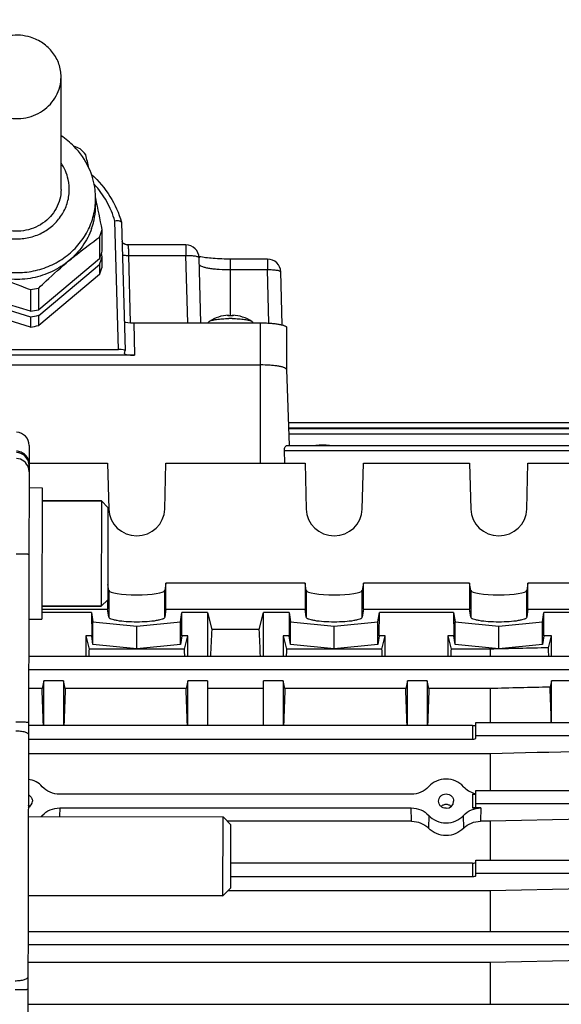
# Model space of a CAD drawing. Units: millimetres. Extents: x -1534 to 3337, y -425 to 3127.
# Drawn here: x 1741 to 1823, y 259 to 409 of the extents above; entities that cross this region are included whole.
import ezdxf

# ---------------------------------------------------------------- set-up
doc = ezdxf.new("R2010")
doc.units = ezdxf.units.MM
doc.header["$LTSCALE"] = 46.255
doc.header["$PDMODE"] = 3
doc.header["$PDSIZE"] = 0.3125
doc.layers.get('0').update_dxf_attribs({"linetype": 'CONTINUOUS'})
doc.layers.get('Defpoints').update_dxf_attribs({"linetype": 'CONTINUOUS'})
doc.layers.add('AM_5', color=3, linetype='CONTINUOUS', lineweight=25)
doc.layers.add('FASEN', color=7, linetype='CONTINUOUS')
doc.styles.get("Standard").update_dxf_attribs({"font": 'txt', "width": 0.7})
doc.dimstyles.new('AM_DIN$0', dxfattribs={"dimtxt": 3.5, "dimasz": 2.5, "dimexe": 1, "dimexo": 1, "dimgap": 1.5, "dimtad": 1, "dimdsep": 46, "dimtxsty": 'STANDARD', "dimcen": 0, "dimclrd": 256, "dimclre": 256, "dimclrt": 2, "dimadec": 0, "dimazin": 2, "dimtp": 0.1, "dimtm": 0.1, "dimtfac": 0.71, "dimtdec": 3, "dimtmove": 0, "dimatfit": 3, "dimfxl": 1, "dimlwd": -1, "dimlwe": -1, "dimarcsym": 0})

# ---------------------------------------------------------------- blocks, each defined once
blk = doc.blocks.new('*D14')
at = {"layer": 'AM_5', "ltscale": 10, "transparency": 16777216}
for p, q in [((857.58, 763.01), (2018.52, 763.01)), ((2017.52, 51.01), (2017.52, 733.01)), ((857.58, 21.01), (2018.52, 21.01))]:
    blk.add_line(p, q, dxfattribs=at)
for points in [[(2012.52, 733.01), (2022.52, 733.01), (2017.52, 763.01)], [(2012.52, 51.01), (2022.52, 51.01), (2017.52, 21.01)]]:
    blk.add_solid(points, dxfattribs=at)
at = {"layer": 'Defpoints', "color": 0, "ltscale": 10, "transparency": 16777216}
for p in [(856.58, 763.01), (2017.52, 763.01), (856.58, 21.01)]:
    blk.add_point(p, dxfattribs=at)
at = {"layer": 'AM_5', "color": 2, "ltscale": 10, "transparency": 16777216, "insert": (1985.02, 397.42), "char_height": 35, "attachment_point": 5, "rotation": 90}
blk.add_mtext('742', dxfattribs=at)
blk = doc.blocks.new('*D15')
at = {"layer": 'AM_5', "ltscale": 10, "transparency": 16777216}
for p, q in [((68.6, 897.98), (2128.15, 897.98)), ((2127.15, 867.98), (2127.15, -52.49)), ((-250.05, -82.49), (2128.15, -82.49))]:
    blk.add_line(p, q, dxfattribs=at)
for points in [[(2122.15, 867.98), (2132.15, 867.98), (2127.15, 897.98)], [(2122.15, -52.49), (2132.15, -52.49), (2127.15, -82.49)]]:
    blk.add_solid(points, dxfattribs=at)
at = {"layer": 'Defpoints', "color": 0, "ltscale": 10, "transparency": 16777216}
for p in [(67.6, 897.98), (-251.05, -82.49), (2127.15, -82.49)]:
    blk.add_point(p, dxfattribs=at)
at = {"layer": 'AM_5', "color": 2, "ltscale": 10, "transparency": 16777216, "insert": (2094.65, 407.75), "char_height": 35, "attachment_point": 5, "rotation": 90}
blk.add_mtext('930', dxfattribs=at)

msp = doc.modelspace()

# ---------------------------------------------------------------- linework, layer by layer
at = {"color": 7, "linetype": 'Continuous'}
for p, q in [((1747.297, 382.916), (1747.297, 400.017)), ((1752.569, 381.553), (1752.544, 381.671)), ((1752.547, 381.548), (1752.547, 380.522)), ((1756.472, 377.912), (1756.468, 377.94)), ((1756.472, 377.912), (1757.015, 358.425)), ((1753.142, 375.66), (1753.142, 372.365)), ((1753.548, 373.514), (1753.548, 376.809)), ((1757.43, 374.485), (1757.43, 374.485)), ((1766.271, 374.485), (1757.43, 374.485)), ((1753.548, 372.659), (1753.437, 373.163)), ((1753.548, 371.12), (1753.548, 372.659)), ((1768.321, 372.699), (1768.304, 372.702)), ((1753.142, 372.365), (1743.898, 364.642)), ((1743.898, 363.787), (1753.142, 371.51)), ((1753.142, 371.51), (1753.142, 369.971)), ((1768.535, 362.644), (1768.27, 372.539)), ((1778.671, 372.332), (1773.047, 372.332)), ((1753.142, 369.971), (1743.898, 362.248)), ((1780.885, 362.331), (1780.67, 370.386)), ((1742.637, 364.398), (1730.897, 368.059)), ((1730.897, 367.204), (1742.637, 363.543)), ((1742.637, 367.693), (1742.637, 364.398)), ((1743.898, 364.642), (1743.898, 367.937)), ((1742.637, 362.004), (1730.897, 365.665)), ((1743.898, 362.248), (1743.898, 363.787)), ((1772.736, 363.812), (1772.743, 363.812)), ((1772.753, 363.731), (1772.738, 363.73)), ((1772.743, 363.812), (1772.746, 363.811)), ((1772.746, 363.81), (1772.753, 363.731)), ((1773.34, 363.731), (1773.321, 363.731)), ((1773.347, 363.81), (1773.34, 363.731)), ((1773.347, 363.811), (1773.35, 363.812)), ((1773.35, 363.812), (1773.358, 363.812)), ((1742.637, 363.543), (1742.637, 362.004)), ((1758.333, 362.644), (1777.547, 362.644)), ((1769.684, 362.722), (1769.677, 362.644)), ((1776.409, 362.722), (1776.416, 362.644)), ((1781.547, 361.95), (1781.547, 355.548)), ((1758.439, 357.72), (1722.654, 357.72)), ((1725.073, 358.6), (1756.02, 358.6)), ((1756.939, 357.98), (1756.94, 357.989)), ((1756.94, 357.989), (1757.015, 358.419)), ((1757.015, 358.419), (1757.015, 358.425)), ((1703.547, 356.243), (1777.547, 356.243)), ((1781.547, 355.553), (1781.955, 344.024)), ((1781.832, 347.494), (1845.595, 347.494)), ((1781.865, 346.567), (1845.592, 346.567)), ((1742.448, 344.011), (1742.145, 219.272)), ((1781.278, 341.325), (1781.231, 343.223)), ((1781.635, 344.024), (1845.586, 344.024)), ((1742.441, 341.325), (1754.362, 341.325)), ((1754.362, 341.325), (1754.548, 334.343)), ((1763.045, 334.343), (1763.231, 341.325)), ((1763.231, 341.325), (1784.362, 341.325)), ((1784.362, 341.325), (1784.548, 334.343)), ((1793.045, 334.343), (1793.231, 341.325)), ((1793.231, 341.325), (1809.362, 341.325)), ((1809.362, 341.325), (1809.548, 334.343)), ((1818.045, 334.343), (1818.231, 341.325)), ((1818.231, 341.325), (1824.797, 341.325)), ((1742.432, 337.603), (1744.432, 337.598)), ((1744.432, 337.598), (1744.384, 317.598)), ((1753.427, 335.576), (1744.427, 335.598)), ((1754.548, 321.961), (1754.396, 322.867)), ((1763.231, 323.073), (1763.045, 321.961)), ((1784.362, 323.073), (1763.231, 323.073)), ((1763.231, 319.134), (1763.231, 323.073)), ((1784.548, 321.961), (1784.362, 323.073)), ((1784.362, 323.073), (1784.362, 319.134)), ((1793.231, 323.073), (1793.045, 321.961)), ((1809.362, 323.073), (1793.231, 323.073)), ((1793.231, 319.134), (1793.231, 323.073)), ((1809.362, 323.073), (1809.362, 319.134)), ((1809.548, 321.961), (1809.362, 323.073)), ((1818.231, 323.073), (1818.045, 321.961)), ((1824.797, 323.073), (1818.231, 323.073)), ((1818.231, 319.134), (1818.231, 323.073)), ((1754.362, 320.545), (1754.362, 319.134)), ((1744.387, 319.134), (1754.362, 319.134)), ((1753.388, 319.576), (1744.388, 319.598)), ((1754.548, 317.899), (1754.362, 319.134)), ((1763.231, 319.134), (1763.045, 317.899)), ((1763.231, 319.134), (1784.362, 319.134)), ((1784.548, 317.899), (1784.362, 319.134)), ((1793.231, 319.134), (1793.045, 317.899)), ((1793.231, 319.134), (1809.362, 319.134)), ((1809.548, 317.899), (1809.362, 319.134)), ((1818.231, 319.134), (1818.045, 317.899)), ((1818.231, 319.134), (1824.797, 319.134)), ((1742.384, 317.603), (1744.384, 317.598)), ((1751.94, 318.613), (1744.386, 318.613)), ((1751.94, 318.613), (1751.956, 315.059)), ((1751.94, 318.613), (1752.148, 317.232)), ((1752.148, 317.232), (1758.797, 316.565)), ((1752.148, 313.785), (1752.148, 317.232)), ((1758.797, 316.565), (1765.445, 317.232)), ((1765.445, 317.232), (1765.654, 318.613)), ((1765.445, 313.785), (1765.445, 317.232)), ((1765.638, 315.059), (1765.654, 318.613)), ((1769.547, 318.613), (1765.654, 318.613)), ((1769.547, 318.613), (1770.198, 316.024)), ((1769.547, 318.613), (1769.547, 311.969)), ((1777.396, 316.024), (1778.047, 318.613)), ((1781.94, 318.613), (1778.047, 318.613)), ((1778.047, 311.969), (1778.047, 318.613)), ((1781.94, 318.613), (1782.148, 317.232)), ((1781.94, 318.613), (1781.956, 315.059)), ((1782.148, 317.232), (1788.797, 316.565)), ((1782.148, 313.785), (1782.148, 317.232)), ((1788.797, 316.565), (1795.445, 317.232)), ((1795.445, 317.232), (1795.654, 318.613)), ((1795.445, 313.785), (1795.445, 317.232)), ((1795.638, 315.059), (1795.654, 318.613)), ((1806.94, 318.613), (1795.654, 318.613)), ((1806.94, 318.613), (1806.956, 315.059)), ((1806.94, 318.613), (1807.148, 317.232)), ((1807.148, 317.232), (1813.797, 316.565)), ((1807.148, 313.785), (1807.148, 317.232)), ((1813.797, 316.565), (1820.445, 317.232)), ((1820.445, 317.232), (1820.654, 318.613)), ((1820.445, 313.785), (1820.445, 317.232)), ((1820.638, 315.059), (1820.654, 318.613)), ((1824.928, 318.613), (1820.654, 318.613)), ((1758.797, 313.118), (1758.797, 316.565)), ((1777.396, 316.024), (1770.198, 316.024)), ((1788.797, 313.118), (1788.797, 316.565)), ((1813.797, 313.118), (1813.797, 316.565)), ((1751.956, 315.059), (1751.047, 315.059)), ((1751.047, 315.059), (1751.047, 311.969)), ((1751.047, 315.059), (1751.549, 313.061)), ((1752.148, 313.785), (1751.956, 315.059)), ((1765.638, 315.059), (1765.445, 313.785)), ((1766.547, 315.059), (1765.638, 315.059)), ((1766.044, 313.061), (1766.547, 315.059)), ((1766.547, 311.969), (1766.547, 315.059)), ((1781.956, 315.059), (1781.047, 315.059)), ((1781.047, 315.059), (1781.549, 313.061)), ((1781.047, 315.059), (1781.047, 311.969)), ((1782.148, 313.785), (1781.956, 315.059)), ((1795.638, 315.059), (1795.445, 313.785)), ((1796.547, 315.059), (1795.638, 315.059)), ((1796.044, 313.061), (1796.547, 315.059)), ((1796.547, 311.969), (1796.547, 315.059)), ((1806.956, 315.059), (1806.047, 315.059)), ((1806.047, 315.059), (1806.549, 313.061)), ((1806.047, 315.059), (1806.047, 311.969)), ((1807.148, 313.785), (1806.956, 315.059)), ((1820.638, 315.059), (1820.445, 313.785)), ((1821.797, 315.059), (1820.638, 315.059)), ((1821.345, 313.262), (1821.797, 315.059)), ((1821.797, 311.969), (1821.797, 315.059)), ((1766.044, 313.061), (1751.549, 313.061)), ((1758.797, 313.118), (1752.148, 313.785)), ((1765.445, 313.785), (1758.797, 313.118)), ((1796.044, 313.061), (1781.549, 313.061)), ((1788.797, 313.118), (1782.148, 313.785)), ((1795.445, 313.785), (1788.797, 313.118)), ((1812.504, 313.061), (1806.549, 313.061)), ((1813.797, 313.118), (1807.148, 313.785)), ((1812.504, 313.061), (1812.504, 311.969)), ((1820.445, 313.785), (1813.797, 313.118)), ((1742.37, 311.969), (1845.586, 311.969)), ((1744.421, 307.076), (1742.358, 307.076)), ((1744.672, 308.224), (1744.421, 307.076)), ((1747.672, 308.224), (1744.672, 308.224)), ((1744.672, 301.441), (1744.672, 308.224)), ((1747.672, 308.224), (1747.672, 301.441)), ((1747.922, 307.076), (1747.672, 308.224)), ((1766.296, 307.076), (1747.922, 307.076)), ((1766.547, 308.224), (1766.296, 307.076)), ((1769.547, 308.224), (1766.547, 308.224)), ((1766.547, 301.441), (1766.547, 308.224)), ((1769.547, 308.224), (1769.547, 301.441)), ((1778.047, 307.076), (1769.547, 307.076)), ((1781.047, 308.224), (1778.047, 308.224)), ((1778.047, 301.441), (1778.047, 308.224)), ((1781.297, 307.076), (1781.047, 308.224)), ((1781.047, 308.224), (1781.047, 301.441)), ((1799.671, 307.076), (1781.297, 307.076)), ((1799.922, 308.224), (1799.671, 307.076)), ((1802.922, 308.224), (1799.922, 308.224)), ((1799.922, 301.441), (1799.922, 308.224)), ((1803.172, 307.076), (1802.922, 308.224)), ((1802.922, 308.224), (1802.922, 301.441)), ((1812.504, 307.076), (1803.172, 307.076)), ((1812.504, 307.076), (1812.504, 301.921)), ((1821.797, 308.224), (1821.594, 307.293)), ((1824.797, 308.224), (1821.797, 308.224)), ((1821.797, 301.921), (1821.797, 308.224)), ((1809.797, 301.441), (1742.344, 301.441)), ((1810.297, 301.921), (1845.592, 301.921)), ((1810.297, 299.497), (1810.297, 301.921)), ((1742.339, 299.396), (1809.797, 299.396)), ((1812.504, 297.175), (1742.334, 297.175)), ((1812.504, 297.175), (1812.504, 291.588)), ((1800.503, 291.013), (1747.09, 291.013)), ((1810.297, 291.588), (1845.595, 291.588)), ((1810.297, 289.037), (1810.297, 291.588)), ((1742.943, 289.969), (1742.943, 289.942)), ((1747.092, 288.936), (1800.501, 288.936)), ((1804.65, 289.942), (1804.65, 289.969)), ((1806.943, 289.969), (1806.943, 289.942)), ((1811.092, 288.936), (1809.797, 288.936)), ((1742.311, 287.641), (1771.911, 287.569)), ((1841.047, 287.519), (1812.504, 286.911)), ((1800.561, 286.911), (1772.566, 286.911)), ((1812.504, 286.911), (1811.033, 286.911)), ((1812.504, 286.911), (1812.504, 281)), ((1809.797, 280.548), (1773.094, 280.548)), ((1810.297, 281), (1845.597, 281)), ((1810.297, 278.614), (1810.297, 280.999)), ((1773.089, 278.512), (1809.797, 278.512)), ((1841.047, 276.932), (1812.504, 276.333)), ((1742.282, 275.641), (1771.881, 275.569)), ((1812.504, 276.333), (1772.649, 276.333)), ((1812.504, 276.333), (1812.504, 270.167)), ((1742.268, 270.167), (1845.597, 270.167)), ((1812.504, 265.46), (1742.257, 265.46)), ((1841.047, 266.062), (1812.504, 265.46)), ((1812.504, 265.46), (1812.504, 259.09)), ((1742.241, 259.09), (1845.595, 259.09))]:
    msp.add_line(p, q, dxfattribs=at)
at = {"color": 9, "linetype": 'Continuous'}
for p, q in [((1756.02, 358.6), (1755.476, 378.115)), ((1766.271, 374.485), (1766.271, 372.884)), ((1757.566, 372.884), (1766.271, 372.884)), ((1757.566, 372.884), (1757.796, 362.662)), ((1766.545, 362.644), (1766.271, 372.884)), ((1773.047, 363.734), (1773.047, 372.332)), ((1778.671, 372.332), (1778.671, 370.731)), ((1773.047, 370.731), (1778.671, 370.731)), ((1778.888, 362.603), (1778.671, 370.731)), ((1772.743, 363.812), (1772.749, 363.737)), ((1773.344, 363.737), (1773.35, 363.812)), ((1758.333, 362.644), (1758.439, 357.72)), ((1777.547, 362.644), (1777.547, 341.325)), ((1781.861, 346.694), (1845.595, 346.694)), ((1781.894, 345.766), (1845.592, 345.766)), ((1781.231, 343.223), (1845.586, 343.223)), ((1754.548, 321.961), (1754.548, 317.899)), ((1763.045, 317.899), (1763.045, 321.961)), ((1784.548, 321.961), (1784.548, 317.899)), ((1793.045, 317.899), (1793.045, 321.961)), ((1809.548, 321.961), (1809.548, 317.899)), ((1818.045, 317.899), (1818.045, 321.961)), ((1742.365, 309.989), (1845.586, 309.989)), ((1809.797, 301.441), (1809.797, 299.396)), ((1810.297, 299.941), (1845.592, 299.941)), ((1809.797, 291.013), (1809.797, 288.936)), ((1747.092, 288.936), (1747.055, 287.63)), ((1800.561, 286.911), (1800.501, 288.936)), ((1810.297, 289.608), (1845.595, 289.608)), ((1811.092, 288.936), (1811.033, 286.911)), ((1744.448, 287.636), (1744.447, 287.793)), ((1803.147, 287.793), (1803.128, 285.851)), ((1808.465, 285.851), (1808.447, 287.793)), ((1809.797, 280.548), (1809.797, 278.512)), ((1810.297, 279.02), (1845.597, 279.02)), ((1742.263, 268.187), (1845.597, 268.187))]:
    msp.add_line(p, q, dxfattribs=at)
at = {"color": 7, "linetype": 'Continuous'}
msp.add_lwpolyline([(1757.43, 374.485), (1757.398, 374.485), (1757.307, 374.493), (1757.22, 374.508), (1757.136, 374.53), (1757.057, 374.559), (1756.983, 374.593), (1756.913, 374.631), (1756.848, 374.674), (1756.787, 374.721), (1756.732, 374.771), (1756.681, 374.824), (1756.636, 374.879), (1756.597, 374.935), (1756.564, 374.99), (1756.553, 375.011)], dxfattribs=at)
for centre, radius, start, end in [((1740.825, 381.142), 11.853, 44.71579, 56.90357), ((1715.169, 303.101), 92.857, 67.83827, 68.47064), ((1741.092, 381.391), 11.488, 24.57983, 44.7705), ((1741.2, 379.728), 12.989, 40.66774, 46.1619), ((1509.817, 329.515), 248.269, 13.1907, 13.67111), ((1741.388, 381.533), 11.16, 6.78108, 24.54702), ((1741.479, 381.549), 11.067, 6.55836, 6.75655), ((1741.465, 381.547), 11.081, 0.6703, 6.55709), ((1741.499, 381.548), 11.048, 0.00006, 0.66774), ((1396.747, 305.708), 363.816, 11.26985, 12.03278), ((1741.888, 380.527), 10.658, 340.50781, 359.97561), ((1741.862, 380.291), 12.194, 337.68027, 340.54592), ((1741.926, 380.268), 12.126, 340.54653, 343.42289), ((1766.271, 372.485), 2, 1.53031, 89.99988), ((1741.873, 376.992), 12.182, 337.67935, 341.68088), ((1741.888, 376.131), 12.166, 337.67791, 343.41722), ((1741.939, 376.969), 12.112, 341.68378, 343.42385), ((1770.138, 381.784), 9.265, 258.27125, 258.58022), ((1741.888, 374.592), 12.166, 337.67791, 343.41722), ((1778.671, 370.332), 2, 1.53031, 89.99988), ((1740.558, 381.81), 14.269, 278.37504, 283.53559), ((1740.558, 378.515), 14.269, 278.37504, 283.53559), ((1740.558, 377.66), 14.269, 278.37504, 283.53559), ((1773.047, 357.82), 6, 92.97024, 122.68671), ((1773.036, 352.706), 11.029, 91.54803, 92.0276), ((1773.047, 352.292), 11.443, 88.62693, 91.46953), ((1773.057, 352.682), 11.052, 87.97276, 88.53085), ((1773.047, 357.82), 6, 57.29988, 87.02976), ((1740.558, 376.121), 14.269, 278.37504, 283.53559), ((1773.047, 343.996), 19.301, 89.99994, 90.7564), ((1773.047, 343.995), 19.303, 89.24373, 90.00008), ((1740.448, 344.016), 2, 359.86071, 87.86071), ((1787.047, 324.446), 19.605, 86.96466, 93.03627), ((1741.812, 289.893), 1.16, 55.75863, 64.06971), ((1811.114, 294.705), 3.694, 254.26902, 255.2505), ((1811.112, 294.694), 3.682, 255.24995, 257.2076), ((1741.8, 288.34), 1.111, 47.12606, 62.36606)]:
    msp.add_arc(centre, radius, start, end, dxfattribs=at)
at = {"color": 9, "linetype": 'Continuous'}
for centre, radius, start, end in [((1741.94, 381.549), 10.607, 354.46724, 359.99743), ((1773.047, 352.155), 11.577, 88.00109, 91.99891), ((1740.441, 340.922), 2, 8.69929, 87.8741), ((1740.437, 340.026), 2.002, 17.47689, 87.82697), ((1740.44, 340.923), 2, 359.86552, 8.67652), ((1740.431, 340.027), 2.007, 359.89904, 17.37315)]:
    msp.add_arc(centre, radius, start, end, dxfattribs=at)
at = {"color": 7, "linetype": 'Continuous'}
for centre, major_axis, ratio, start_param, end_param in [((1758.333, 362.905), (1.5, 0), 0.173609, -2.8604287, -1.5707963), ((1756.015, 358.423), (1, 0.001), 0.1762627, 0.0053906, 1.5660327), ((1758.439, 357.981), (1.5, 0), 0.173609, -3.1374838, -1.5707963), ((1758.797, 334.452), (4.25, 0), 0.9817767, -3.1154127, -0.0261799), ((1788.797, 334.452), (4.25, 0), 0.9817767, -3.1154127, -0.0261799), ((1813.797, 334.452), (4.25, 0), 0.9817767, -3.1154127, -0.0261799), ((1758.797, 321.978), (4.25, 0), 0.1564583, -3.1154127, -0.0261799), ((1788.797, 321.978), (4.25, 0), 0.1564583, -3.1154127, -0.0261799), ((1813.797, 321.978), (4.25, 0), 0.1564583, -3.1154127, -0.0261799), ((1772.281, 259.506), (0, 73.5), 0.0443345, 0.6935921, 0.7758874), ((1775.312, 259.506), (0, 73.5), 0.0443345, -0.7758874, -0.6935921), ((1753.781, 259.506), (0, 73.5), 0.0443345, 0.7544619, 0.7759124), ((1763.812, 259.506), (0, 73.5), 0.0443345, -0.7759124, -0.7544619), ((1783.781, 259.506), (0, 73.5), 0.0443345, 0.7544619, 0.7759124), ((1793.812, 259.506), (0, 73.5), 0.0443345, -0.7759124, -0.7544619), ((1808.781, 259.506), (0, 73.5), 0.0443345, 0.7544619, 0.7759124), ((1819.078, 259.506), (0, 74.19), 0.044335, -0.7853423, -0.7603894), ((1741.937, 259.506), (0, 73.5), 0.0443345, -0.9635874, -0.8668751), ((1750.406, 259.506), (0, 73.5), 0.0443345, 0.8668751, 0.9635874), ((1763.812, 259.506), (0, 73.5), 0.0443345, -0.9635874, -0.8668751), ((1783.781, 259.506), (0, 73.5), 0.0443345, 0.8668751, 0.9635874), ((1797.187, 259.506), (0, 73.5), 0.0443345, -0.9635874, -0.8668751), ((1805.656, 259.506), (0, 73.5), 0.0443345, 0.8668751, 0.9635874), ((1819.078, 259.506), (0, 74.19), 0.044335, -0.9621883, -0.8709291), ((1809.797, 301.517), (0.5, 0), 0.1516974, -1.5707963, 0), ((1809.797, 299.497), (0.5, 0), 0.2024435, 4.712389, 6.2831853), ((1809.797, 291.089), (0.5, 0), 0.1516974, -1.5707963, 0), ((1741.797, 289.968), (1.147, 0), 0.949479, -1.1022534, -0.0241865), ((1805.797, 289.968), (1.147, 0), 0.949479, -1.5707963, -0.0241865), ((1809.797, 289.037), (0.5, 0), 0.2024435, 4.712389, 6.2831853), ((1741.797, 289.978), (3.51, 0), 0.949482, -0.7793273, -0.7151265), ((1805.797, 289.978), (3.51, 0), 0.949482, -2.4264662, -0.7151265), ((1809.797, 280.624), (0.5, 0), 0.1516974, -1.5707963, 0), ((1809.797, 278.614), (0.5, 0), 0.2024435, 4.712389, 6.2831853)]:
    msp.add_ellipse(centre, major_axis=major_axis, ratio=ratio, start_param=start_param, end_param=end_param, dxfattribs=at)
for points, knots in [([(1742.673, 406.037), (1742.167, 406.195), (1741.116, 406.397), (1739.516, 406.346), (1737.972, 405.945), (1736.568, 405.215), (1735.384, 404.195), (1734.485, 402.941), (1733.924, 401.523), (1733.797, 400.517), (1733.797, 400.018)], [0, 0, 0, 0, 0.1279227, 0.2561354, 0.3838217, 0.5102649, 0.6350059, 0.7579496, 0.8793987, 1, 1, 1, 1]), ([(1747.297, 400.017), (1747.297, 400.676), (1747.072, 402.013), (1746.098, 403.806), (1744.591, 405.225), (1743.333, 405.831), (1742.673, 406.037)], [0, 0, 0, 0, 0.2443903, 0.491668, 0.7435582, 1, 1, 1, 1]), ([(1738.42, 393.997), (1738.926, 393.84), (1739.977, 393.638), (1741.577, 393.689), (1743.122, 394.09), (1744.525, 394.82), (1745.709, 395.839), (1746.608, 397.093), (1747.169, 398.512), (1747.297, 399.518), (1747.297, 400.017)], [0, 0, 0, 0, 0.1279227, 0.2561354, 0.3838217, 0.5102649, 0.6350059, 0.7579496, 0.8793987, 1, 1, 1, 1]), ([(1751.93, 385.184), (1753.006, 384.214), (1754.892, 381.986), (1756.081, 379.316), (1756.468, 377.94)], [0, 0, 0, 0, 0.5032921, 1, 1, 1, 1]), ([(1747.297, 382.916), (1747.297, 382.417), (1747.169, 381.411), (1746.608, 379.992), (1745.709, 378.738), (1744.525, 377.719), (1743.122, 376.989), (1741.577, 376.588), (1739.977, 376.537), (1738.926, 376.739), (1738.42, 376.896)], [0, 0, 0, 0, 0.1206015, 0.2420505, 0.3649939, 0.4897346, 0.6161775, 0.7438637, 0.8720768, 1, 1, 1, 1]), ([(1756.19, 378.109), (1756.083, 378.132), (1755.843, 378.15), (1755.604, 378.132), (1755.476, 378.115)], [0, 0, 0, 0, 0.4584595, 1, 1, 1, 1]), ([(1756.431, 378.001), (1756.404, 378.028), (1756.325, 378.074), (1756.239, 378.098), (1756.19, 378.109)], [0, 0, 0, 0, 0.4287297, 1, 1, 1, 1]), ([(1756.468, 377.94), (1756.467, 377.945), (1756.458, 377.968), (1756.444, 377.988), (1756.431, 378.001)], [0, 0, 0, 0, 0.2357608, 1, 1, 1, 1]), ([(1751.936, 376.97), (1751.605, 376.033), (1750.672, 374.23), (1749.294, 372.742), (1748.52, 372.095)], [0, 0, 0, 0, 0.4962178, 1, 1, 1, 1]), ([(1748.52, 372.095), (1748.906, 372.418), (1750.412, 373.651), (1751.968, 374.822), (1753.142, 375.66)], [0, 0, 0, 0, 0.258745, 1, 1, 1, 1]), ([(1773.047, 372.332), (1772.165, 372.332), (1770.898, 372.374), (1769.324, 372.53), (1768.63, 372.637), (1768.321, 372.699)], [0, 0, 0, 0, 0.5570542, 0.8003482, 1, 1, 1, 1]), ([(1748.52, 372.095), (1747.734, 371.438), (1745.97, 370.318), (1742.986, 369.35), (1739.839, 369.136), (1737.762, 369.51), (1736.767, 369.82)], [0, 0, 0, 0, 0.2470359, 0.4971658, 0.7488068, 1, 1, 1, 1]), ([(1743.898, 367.937), (1744.275, 368.298), (1745.781, 369.721), (1747.33, 371.101), (1748.52, 372.095)], [0, 0, 0, 0, 0.2517846, 1, 1, 1, 1]), ([(1736.767, 369.82), (1738.259, 369.355), (1740.223, 368.658), (1742.156, 367.889), (1742.637, 367.693)], [0, 0, 0, 0, 0.7508765, 1, 1, 1, 1]), ([(1772.643, 363.725), (1772.649, 363.738), (1772.669, 363.775), (1772.707, 363.81), (1772.736, 363.812)], [0, 0, 0, 0, 0.3291533, 1, 1, 1, 1]), ([(1772.643, 363.725), (1772.643, 363.726), (1772.644, 363.727), (1772.645, 363.727), (1772.646, 363.727)], [0, 0, 0, 0, 0.5895962, 1, 1, 1, 1]), ([(1773.358, 363.812), (1773.365, 363.811), (1773.398, 363.804), (1773.421, 363.775), (1773.435, 363.752)], [0, 0, 0, 0, 0.2100818, 1, 1, 1, 1]), ([(1773.448, 363.727), (1773.448, 363.727), (1773.449, 363.727), (1773.45, 363.726), (1773.45, 363.725)], [0, 0, 0, 0, 0.4103984, 1, 1, 1, 1]), ([(1769.684, 362.722), (1769.685, 362.735), (1769.703, 362.797), (1769.758, 362.839), (1769.801, 362.866)], [0, 0, 0, 0, 0.1989601, 1, 1, 1, 1]), ([(1769.801, 362.866), (1769.855, 362.901), (1769.992, 362.963), (1770.358, 363.075), (1770.966, 363.182), (1771.825, 363.267), (1772.457, 363.291), (1772.792, 363.296)], [0, 0, 0, 0, 0.0632716, 0.1480408, 0.3771444, 0.6697489, 1, 1, 1, 1]), ([(1773.301, 363.296), (1773.636, 363.291), (1774.268, 363.267), (1775.128, 363.182), (1775.735, 363.075), (1776.101, 362.963), (1776.239, 362.901), (1776.293, 362.866)], [0, 0, 0, 0, 0.3302803, 0.6229113, 0.8520087, 0.936758, 1, 1, 1, 1]), ([(1776.293, 362.866), (1776.31, 362.855), (1776.36, 362.82), (1776.405, 362.765), (1776.409, 362.722)], [0, 0, 0, 0, 0.3189875, 1, 1, 1, 1]), ([(1777.547, 362.644), (1777.807, 362.644), (1778.317, 362.636), (1779.059, 362.597), (1779.742, 362.535), (1780.342, 362.452), (1780.777, 362.364), (1781.065, 362.282), (1781.233, 362.222), (1781.367, 362.158), (1781.483, 362.085), (1781.547, 362.002), (1781.547, 361.95)], [0, 0, 0, 0, 0.1878528, 0.3686952, 0.5358545, 0.6832159, 0.8055927, 0.8561615, 0.8991914, 0.934571, 0.9625032, 1, 1, 1, 1]), ([(1781.547, 355.553), (1781.545, 355.605), (1781.478, 355.687), (1781.361, 355.76), (1781.226, 355.824), (1781.057, 355.884), (1780.769, 355.965), (1780.333, 356.052), (1779.735, 356.135), (1778.795, 356.22), (1778.055, 356.243), (1777.547, 356.243)], [0, 0, 0, 0, 0.0379181, 0.0661487, 0.1017985, 0.1450469, 0.1957732, 0.3182747, 0.4655194, 0.632361, 1, 1, 1, 1]), ([(1781.231, 343.223), (1781.228, 343.334), (1781.247, 343.538), (1781.345, 343.795), (1781.472, 343.966), (1781.587, 344.024), (1781.636, 344.024)], [0, 0, 0, 0, 0.34496, 0.6303627, 0.8461091, 1, 1, 1, 1]), ([(1763.045, 317.899), (1763.037, 317.842), (1762.959, 317.76), (1762.829, 317.682), (1762.612, 317.586), (1762.253, 317.482), (1761.49, 317.331), (1760.322, 317.213), (1758.797, 317.163), (1757.271, 317.213), (1756.103, 317.331), (1755.34, 317.482), (1754.981, 317.586), (1754.764, 317.682), (1754.635, 317.76), (1754.557, 317.842), (1754.548, 317.899)], [0, 0, 0, 0, 0.0197021, 0.034301, 0.0525573, 0.1001114, 0.1615466, 0.3178142, 0.500002, 0.6821885, 0.8384536, 0.8998882, 0.9474421, 0.9656985, 0.9802977, 1, 1, 1, 1]), ([(1793.045, 317.899), (1793.037, 317.842), (1792.959, 317.76), (1792.829, 317.682), (1792.612, 317.586), (1792.253, 317.482), (1791.49, 317.331), (1790.322, 317.213), (1788.797, 317.163), (1787.271, 317.213), (1786.103, 317.331), (1785.34, 317.482), (1784.981, 317.586), (1784.764, 317.682), (1784.635, 317.76), (1784.557, 317.842), (1784.548, 317.899)], [0, 0, 0, 0, 0.0197021, 0.034301, 0.0525573, 0.1001114, 0.1615466, 0.3178142, 0.500002, 0.6821885, 0.8384536, 0.8998882, 0.9474421, 0.9656985, 0.9802977, 1, 1, 1, 1]), ([(1818.045, 317.899), (1818.037, 317.842), (1817.959, 317.76), (1817.829, 317.682), (1817.612, 317.586), (1817.253, 317.482), (1816.49, 317.331), (1815.322, 317.213), (1813.797, 317.163), (1812.271, 317.213), (1811.103, 317.331), (1810.34, 317.482), (1809.981, 317.586), (1809.764, 317.682), (1809.635, 317.76), (1809.557, 317.842), (1809.548, 317.899)], [0, 0, 0, 0, 0.0197021, 0.034301, 0.0525573, 0.1001114, 0.1615466, 0.3178142, 0.500002, 0.6821885, 0.8384536, 0.8998882, 0.9474421, 0.9656985, 0.9802977, 1, 1, 1, 1]), ([(1744.449, 292.161), (1744.178, 292.457), (1743.519, 292.962), (1742.73, 293.214), (1742.325, 293.272)], [0, 0, 0, 0, 0.4948562, 1, 1, 1, 1]), ([(1808.449, 292.161), (1808.12, 292.52), (1807.288, 293.108), (1805.797, 293.412), (1804.305, 293.108), (1803.473, 292.52), (1803.145, 292.161)], [0, 0, 0, 0, 0.2472567, 0.5000012, 0.752745, 1, 1, 1, 1]), ([(1747.09, 291.013), (1746.595, 291.013), (1745.606, 291.223), (1744.776, 291.803), (1744.449, 292.161)], [0, 0, 0, 0, 0.5054067, 1, 1, 1, 1]), ([(1803.145, 292.161), (1802.818, 291.803), (1801.987, 291.224), (1800.999, 291.013), (1800.503, 291.013)], [0, 0, 0, 0, 0.4946071, 1, 1, 1, 1]), ([(1808.449, 292.161), (1808.668, 291.921), (1809.185, 291.502), (1809.795, 291.239), (1810.113, 291.149)], [0, 0, 0, 0, 0.4954765, 1, 1, 1, 1]), ([(1742.465, 290.853), (1742.61, 290.754), (1742.854, 290.49), (1742.943, 290.139), (1742.943, 289.969)], [0, 0, 0, 0, 0.5066912, 1, 1, 1, 1]), ([(1804.65, 289.969), (1804.65, 290.11), (1804.71, 290.397), (1804.965, 290.758), (1805.346, 291), (1805.797, 291.085), (1806.247, 291), (1806.628, 290.758), (1806.883, 290.397), (1806.943, 290.11), (1806.943, 289.969)], [0, 0, 0, 0, 0.1208945, 0.2441726, 0.3708642, 0.5000012, 0.6291365, 0.7558248, 0.8791008, 1, 1, 1, 1]), ([(1744.447, 287.793), (1744.774, 288.151), (1745.607, 288.728), (1746.597, 288.936), (1747.092, 288.936)], [0, 0, 0, 0, 0.4945929, 1, 1, 1, 1]), ([(1800.501, 288.936), (1800.997, 288.936), (1801.986, 288.728), (1802.819, 288.151), (1803.147, 287.793)], [0, 0, 0, 0, 0.5054209, 1, 1, 1, 1]), ([(1805.797, 288.879), (1805.649, 288.879), (1805.353, 288.934), (1804.975, 289.169), (1804.719, 289.522), (1804.654, 289.803), (1804.65, 289.942)], [0, 0, 0, 0, 0.2581529, 0.5115341, 0.7581886, 1, 1, 1, 1]), ([(1806.556, 289.154), (1806.455, 289.248), (1806.214, 289.4), (1805.797, 289.478), (1805.379, 289.4), (1805.138, 289.248), (1805.037, 289.154)], [0, 0, 0, 0, 0.249519, 0.5000015, 0.7504821, 1, 1, 1, 1]), ([(1808.447, 287.793), (1808.774, 288.151), (1809.607, 288.728), (1810.597, 288.936), (1811.092, 288.936)], [0, 0, 0, 0, 0.4945929, 1, 1, 1, 1]), ([(1800.561, 286.911), (1801.037, 286.911), (1801.989, 286.72), (1802.801, 286.185), (1803.128, 285.851)], [0, 0, 0, 0, 0.504942, 1, 1, 1, 1]), ([(1808.465, 285.851), (1808.125, 285.503), (1807.284, 284.937), (1805.797, 284.645), (1804.309, 284.937), (1803.468, 285.503), (1803.128, 285.851)], [0, 0, 0, 0, 0.247627, 0.5000011, 0.7523752, 1, 1, 1, 1]), ([(1808.465, 285.851), (1808.792, 286.185), (1809.605, 286.72), (1810.556, 286.911), (1811.033, 286.911)], [0, 0, 0, 0, 0.4950596, 1, 1, 1, 1])]:
    msp.add_open_spline(points, degree=3, knots=knots, dxfattribs=at)
at = {"color": 9, "linetype": 'Continuous'}
for points, knots in [([(1748.382, 384.433), (1748.284, 384.879), (1748.001, 385.756), (1747.558, 386.565), (1747.3, 386.946)], [0, 0, 0, 0, 0.4979757, 1, 1, 1, 1]), ([(1738.027, 375.781), (1738.69, 375.575), (1739.731, 375.388), (1741.125, 375.397), (1742.506, 375.576), (1744.163, 376.114), (1745.91, 377.223), (1747.296, 378.722), (1748.223, 380.512), (1748.625, 382.468), (1748.522, 383.794), (1748.382, 384.433)], [0, 0, 0, 0, 0.1283674, 0.1928225, 0.2572067, 0.3850307, 0.5112738, 0.6355302, 0.7579209, 0.8790812, 1, 1, 1, 1]), ([(1755.476, 378.115), (1755.178, 379.143), (1754.334, 381.149), (1753.06, 382.911), (1752.333, 383.714)], [0, 0, 0, 0, 0.4971115, 1, 1, 1, 1]), ([(1736.767, 370.846), (1737.622, 370.579), (1739.398, 370.228), (1742.107, 370.272), (1744.739, 370.881), (1747.162, 372.026), (1749.255, 373.652), (1750.912, 375.679), (1752.046, 378.004), (1752.416, 379.684), (1752.497, 380.526)], [0, 0, 0, 0, 0.1276719, 0.2556596, 0.3832187, 0.5096812, 0.6345843, 0.7577649, 0.8794035, 1, 1, 1, 1]), ([(1757.43, 374.485), (1757.433, 374.484), (1757.441, 374.476), (1757.451, 374.447), (1757.466, 374.382), (1757.481, 374.274), (1757.49, 374.188), (1757.495, 374.138)], [0, 0, 0, 0, 0.0272686, 0.0797388, 0.2711871, 0.5789354, 1, 1, 1, 1]), ([(1757.495, 374.138), (1757.513, 373.957), (1757.54, 373.539), (1757.559, 373.12), (1757.566, 372.884)], [0, 0, 0, 0, 0.4355519, 1, 1, 1, 1]), ([(1756.609, 373.006), (1756.638, 372.987), (1756.718, 372.956), (1756.801, 372.938), (1756.85, 372.929)], [0, 0, 0, 0, 0.4107101, 1, 1, 1, 1]), ([(1756.85, 372.929), (1756.958, 372.91), (1757.197, 372.886), (1757.437, 372.881), (1757.566, 372.884)], [0, 0, 0, 0, 0.4595649, 1, 1, 1, 1]), ([(1766.271, 372.884), (1766.525, 372.891), (1766.895, 372.887), (1767.365, 372.85), (1767.665, 372.81), (1767.912, 372.759), (1768.079, 372.706), (1768.178, 372.656), (1768.238, 372.613), (1768.269, 372.568), (1768.27, 372.539)], [0, 0, 0, 0, 0.365502, 0.5312688, 0.6775993, 0.7995274, 0.8934864, 0.9295468, 0.958597, 1, 1, 1, 1]), ([(1768.296, 371.475), (1768.313, 371.446), (1768.365, 371.39), (1768.526, 371.282), (1768.828, 371.163), (1769.292, 371.04), (1769.881, 370.933), (1770.575, 370.845), (1771.641, 370.756), (1772.475, 370.731), (1773.047, 370.731)], [0, 0, 0, 0, 0.0203946, 0.0466275, 0.1189691, 0.2181416, 0.3419796, 0.4869052, 0.6484099, 1, 1, 1, 1]), ([(1778.671, 370.731), (1778.925, 370.737), (1779.295, 370.733), (1779.765, 370.697), (1780.065, 370.657), (1780.312, 370.606), (1780.479, 370.553), (1780.578, 370.502), (1780.638, 370.46), (1780.669, 370.414), (1780.67, 370.386)], [0, 0, 0, 0, 0.365502, 0.5312688, 0.6775993, 0.7995274, 0.8934864, 0.9295468, 0.958597, 1, 1, 1, 1]), ([(1742.441, 341.226), (1742.442, 341.46), (1742.346, 341.955), (1741.916, 342.595), (1741.265, 343.024), (1740.76, 343.132), (1740.515, 343.14)], [0, 0, 0, 0, 0.2355326, 0.4926478, 0.7543645, 1, 1, 1, 1]), ([(1740.478, 327.568), (1740.596, 327.567), (1740.835, 327.566), (1741.189, 327.561), (1741.527, 327.554), (1741.827, 327.545), (1742.071, 327.534), (1742.234, 327.523), (1742.327, 327.513), (1742.371, 327.507), (1742.393, 327.502), (1742.408, 327.497), (1742.408, 327.493)], [0, 0, 0, 0, 0.1840146, 0.3704604, 0.5488681, 0.7076111, 0.8360188, 0.928385, 0.9598583, 0.9817929, 0.994821, 1, 1, 1, 1]), ([(1742.345, 301.894), (1742.345, 301.898), (1742.331, 301.903), (1742.309, 301.908), (1742.265, 301.915), (1742.172, 301.924), (1742.009, 301.935), (1741.765, 301.946), (1741.465, 301.955), (1741.127, 301.962), (1740.773, 301.967), (1740.534, 301.968), (1740.415, 301.969)], [0, 0, 0, 0, 0.0051381, 0.0181266, 0.0401303, 0.0716236, 0.1636978, 0.2923958, 0.4510746, 0.6295432, 0.8161452, 1, 1, 1, 1]), ([(1740.412, 300.667), (1740.652, 300.664), (1741.008, 300.641), (1741.464, 300.567), (1741.766, 300.494), (1742.015, 300.402), (1742.223, 300.291), (1742.341, 300.155), (1742.341, 300.071)], [0, 0, 0, 0, 0.340699, 0.5066006, 0.6566385, 0.7826571, 0.8803059, 1, 1, 1, 1]), ([(1742.251, 263.211), (1742.251, 263.127), (1742.132, 262.992), (1741.923, 262.882), (1741.674, 262.791), (1741.372, 262.72), (1740.916, 262.648), (1740.559, 262.627), (1740.32, 262.625)], [0, 0, 0, 0, 0.1196941, 0.2173429, 0.3433615, 0.4933994, 0.659301, 1, 1, 1, 1]), ([(1740.317, 261.323), (1740.435, 261.323), (1740.674, 261.323), (1741.028, 261.326), (1741.366, 261.332), (1741.666, 261.34), (1741.91, 261.349), (1742.074, 261.359), (1742.166, 261.368), (1742.21, 261.374), (1742.233, 261.379), (1742.247, 261.385), (1742.247, 261.388)], [0, 0, 0, 0, 0.1838548, 0.3704568, 0.5489254, 0.7076042, 0.8363022, 0.9283764, 0.9598697, 0.9818734, 0.9948619, 1, 1, 1, 1])]:
    msp.add_open_spline(points, degree=3, knots=knots, dxfattribs=at)
at = {"color": 7, "linetype": 'Continuous'}
for points in [[(1773.435, 363.752), (1773.441, 363.743), (1773.446, 363.734), (1773.45, 363.725)], [(1821.345, 313.262), (1818.398, 313.195), (1815.451, 313.128), (1812.504, 313.061)], [(1821.594, 307.293), (1818.564, 307.221), (1815.534, 307.148), (1812.504, 307.076)], [(1841.047, 297.807), (1831.532, 297.597), (1822.018, 297.386), (1812.504, 297.175)]]:
    msp.add_open_spline(points, degree=3, dxfattribs=at)
at = {"layer": 'FASEN', "color": 7, "linetype": 'Continuous'}
for p, q in [((1744.427, 335.598), (1753.427, 335.576)), ((1753.427, 335.576), (1753.388, 319.576)), ((1754.425, 334.574), (1753.427, 335.576)), ((1754.425, 334.574), (1754.391, 320.574)), ((1754.391, 320.574), (1753.388, 319.576)), ((1744.388, 319.598), (1753.388, 319.576)), ((1771.881, 275.569), (1771.911, 287.569)), ((1773.108, 286.366), (1771.911, 287.569)), ((1773.084, 276.766), (1773.108, 286.366)), ((1771.881, 275.569), (1742.282, 275.641)), ((1773.084, 276.766), (1771.881, 275.569))]:
    msp.add_line(p, q, dxfattribs=at)

# ---------------------------------------------------------------- dimensions: what is measured, and where the dimension line sits
at = {"layer": 'AM_5', "ltscale": 10}
dim = msp.add_linear_dim(base=(2127.155, -82.486), p1=(67.605, 897.982), p2=(-251.049, -82.486), angle=90, text='930', dimstyle='AM_DIN$0', override={"dimtxt": 35, "dimasz": 30, "dimgap": 15, "dimsah": 1}, dxfattribs=at)
dim.commit()
dim.dimension.update_dxf_attribs({"geometry": '*D15', "text_midpoint": (2094.655, 407.748)})
dim = msp.add_linear_dim(base=(2017.517, 763.006), p1=(856.581, 21.006), p2=(856.581, 763.006), angle=90, text='742', dimstyle='AM_DIN$0', override={"dimtxt": 35, "dimasz": 30, "dimgap": 15, "dimsah": 1}, dxfattribs=at)
dim.commit()
dim.dimension.update_dxf_attribs({"geometry": '*D14', "text_midpoint": (2017.517, 397.416), "dimtype": 160})

doc.saveas('drawing.dxf')
